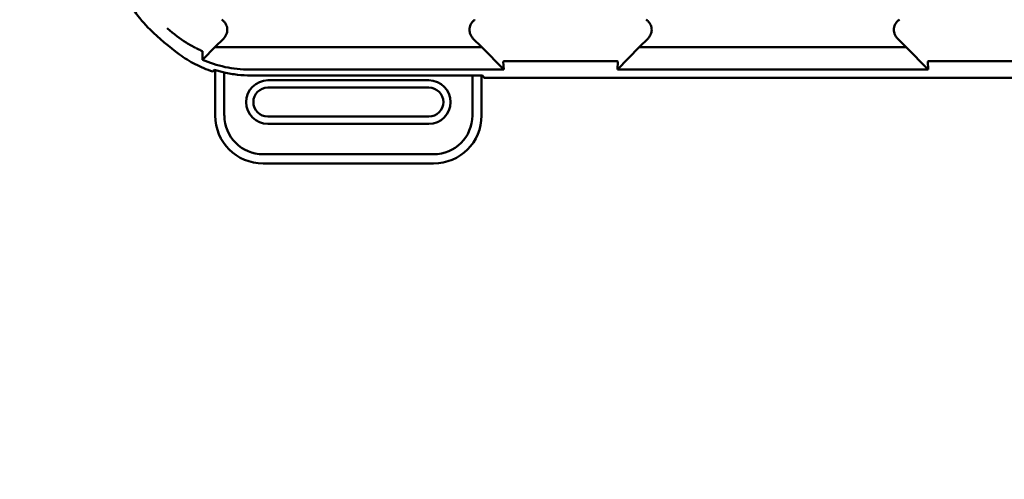
# Model space of a CAD drawing. Units: inches. Extents: x 2 to 108, y 1 to 84.
# Drawn here: x 67 to 69, y 44 to 45 of the extents above; entities that cross this region are included whole.
import ezdxf

# ---------------------------------------------------------------- set-up
doc = ezdxf.new("R2010")
doc.units = ezdxf.units.IN
doc.header["$LTSCALE"] = 5
doc.header["$MEASUREMENT"] = 0
doc.layers.add('Symbol (ANSI)', color=7, linetype='Continuous', lineweight=25)
doc.layers.add('Visible (ANSI)', color=7, linetype='Continuous', lineweight=50)
doc.styles.add('Note Text (ANSI)', font='tahoma.ttf')
doc.dimstyles.new('Default (ANSI)$7', dxfattribs={"dimscale": 5, "dimtxt": 0.12, "dimasz": 0.098425, "dimexe": 0.125, "dimexo": 0.0625, "dimgap": 0.031496, "dimtad": 0, "dimtih": 1, "dimtoh": 1, "dimrnd": 1e-08, "dimzin": 4, "dimdsep": 46, "dimtxsty": 'Note Text (ANSI)', "dimcen": 0.09, "dimdle": 0.393701, "dimclrd": 256, "dimclre": 256, "dimclrt": 256, "dimadec": 0, "dimazin": 1, "dimtfac": 1, "dimtofl": 0, "dimtmove": 0, "dimatfit": 3, "dimfxl": 1, "dimtolj": 1, "dimtzin": 4, "dimlwd": -1, "dimlwe": -1, "dimarcsym": 0})

msp = doc.modelspace()

# ---------------------------------------------------------------- linework, layer by layer
at = {"layer": 'Visible (ANSI)'}
for p, q in [((67.8113, 44.5313), (67.8296, 44.5495)), ((68.3435, 44.5495), (68.3618, 44.5313)), ((68.6863, 44.5313), (68.7046, 44.5495)), ((69.2368, 44.5313), (69.2185, 44.5495)), ((67.8113, 44.5313), (67.7875, 44.5069)), ((68.3618, 44.5313), (67.8113, 44.5313)), ((68.4069, 44.4851), (68.3618, 44.5313)), ((68.6863, 44.5313), (68.6412, 44.4851)), ((69.2368, 44.5313), (68.6863, 44.5313)), ((69.2819, 44.4851), (69.2368, 44.5313)), ((68.4059, 44.5017), (68.4069, 44.4851)), ((68.4101, 44.5023), (68.638, 44.5023)), ((68.6412, 44.4851), (68.6422, 44.5017)), ((69.2809, 44.5017), (69.2819, 44.4851)), ((69.2851, 44.5023), (69.513, 44.5023)), ((67.8119, 44.4841), (67.8119, 44.3902)), ((67.8308, 44.3902), (67.8308, 44.4791)), ((67.8828, 44.4851), (68.4069, 44.4851)), ((68.6412, 44.4851), (69.2819, 44.4851)), ((68.3423, 44.473), (67.8852, 44.473)), ((68.2525, 44.463), (67.9206, 44.463)), ((68.3423, 44.473), (68.3423, 44.3902)), ((68.363, 44.473), (68.3423, 44.473)), ((68.3612, 44.3902), (68.3612, 44.473)), ((68.3665, 44.4679), (68.363, 44.473)), ((69.5566, 44.4679), (68.3665, 44.4679)), ((67.9206, 44.448), (68.2525, 44.448)), ((68.2525, 44.3882), (67.9206, 44.3882)), ((67.9206, 44.3732), (68.2525, 44.3732)), ((68.2623, 44.3103), (67.9108, 44.3103)), ((67.9108, 44.2914), (68.2623, 44.2914))]:
    msp.add_line(p, q, dxfattribs=at)
for centre, radius, start, end in [((68.0865, 44.9901), 0.5878, 225.9222, 233.6676), ((67.9206, 44.4181), 0.0449, 90, 270), ((68.2525, 44.4181), 0.0449, 270, 90), ((67.9206, 44.4181), 0.0299, 90, 270), ((68.2525, 44.4181), 0.0299, 270, 90), ((67.9108, 44.3902), 0.0988, 180, 270), ((67.9108, 44.3902), 0.0799, 180, 270), ((68.2623, 44.3902), 0.0799, 270, 0), ((68.2623, 44.3902), 0.0988, 270, 0)]:
    msp.add_arc(centre, radius, start, end, dxfattribs=at)
for points, knots in [([(67.6015, 44.7474), (67.6015, 44.7307), (67.6033, 44.714), (67.6101, 44.6814), (67.6151, 44.6654), (67.6281, 44.6347), (67.6361, 44.6199), (67.6549, 44.5923), (67.6656, 44.5794), (67.6776, 44.5678)], [0, 0, 0, 0, 0.1270354, 0.1270354, 0.2540546, 0.2540546, 0.3813474, 0.3813474, 0.508659, 0.508659, 0.508659, 0.508659]), ([(67.8296, 44.5495), (67.831, 44.551), (67.8323, 44.5527), (67.8344, 44.5563), (67.8353, 44.5583), (67.8365, 44.5625), (67.8372, 44.5658), (67.8364, 44.573), (67.8354, 44.5762), (67.8329, 44.5809), (67.8317, 44.5826), (67.8289, 44.5857), (67.8272, 44.587), (67.8255, 44.5882)], [-0.1431203, -0.1431203, -0.1431203, -0.1431203, -0.1153226, -0.1153226, -0.0875319, -0.0875319, -0.0564938, -0.0564938, -0.0318713, -0.0318713, -0.0159383, -0.0159383, 0, 0, 0, 0]), ([(68.3476, 44.5882), (68.3458, 44.587), (68.3442, 44.5857), (68.3414, 44.5826), (68.3402, 44.5809), (68.3381, 44.5769), (68.3368, 44.5739), (68.336, 44.5666), (68.3363, 44.5633), (68.3378, 44.5582), (68.3387, 44.5563), (68.3408, 44.5527), (68.3421, 44.551), (68.3435, 44.5495)], [-0.1431233, -0.1431233, -0.1431233, -0.1431233, -0.1153241, -0.1153241, -0.0875315, -0.0875315, -0.0564941, -0.0564941, -0.031872, -0.031872, -0.0159387, -0.0159387, 0, 0, 0, 0]), ([(68.7046, 44.5495), (68.706, 44.551), (68.7073, 44.5527), (68.7094, 44.5563), (68.7103, 44.5583), (68.7115, 44.5625), (68.7122, 44.5658), (68.7114, 44.573), (68.7104, 44.5762), (68.7079, 44.5809), (68.7067, 44.5826), (68.7039, 44.5857), (68.7022, 44.587), (68.7005, 44.5882)], [-0.1431283, -0.1431283, -0.1431283, -0.1431283, -0.1153265, -0.1153265, -0.0875317, -0.0875317, -0.0564942, -0.0564942, -0.0318728, -0.0318728, -0.0159391, -0.0159391, 0, 0, 0, 0]), ([(69.2226, 44.5882), (69.2208, 44.587), (69.2192, 44.5857), (69.2164, 44.5826), (69.2152, 44.5809), (69.2131, 44.5769), (69.2118, 44.5739), (69.211, 44.5666), (69.2113, 44.5633), (69.2128, 44.5582), (69.2137, 44.5563), (69.2158, 44.5527), (69.2171, 44.551), (69.2185, 44.5495)], [-0.1431334, -0.1431334, -0.1431334, -0.1431334, -0.1153289, -0.1153289, -0.0875313, -0.0875313, -0.0564946, -0.0564946, -0.0318739, -0.0318739, -0.0159396, -0.0159396, 0, 0, 0, 0]), ([(67.7724, 44.5296), (67.7657, 44.533), (67.7591, 44.5367), (67.7523, 44.5408), (67.7394, 44.5489), (67.7262, 44.5586), (67.7135, 44.5702), (67.7135, 44.5703), (67.7134, 44.5703), (67.7133, 44.5704)], [-0.2711839, -0.2711839, -0.2711839, -0.2711839, -0.178486, -0.178486, -0.178486, 0, 0, 0, 0.0011653, 0.0011653, 0.0011653, 0.0011653]), ([(67.7827, 44.5245), (67.781, 44.5253), (67.7795, 44.526), (67.7763, 44.5276), (67.7746, 44.5284), (67.7728, 44.5293)], [0.00148136, 0.00148136, 0.00148136, 0.00148136, 0.02360434, 0.02360434, 0.04707941, 0.04707941, 0.04707941, 0.04707941]), ([(67.7851, 44.5234), (67.7849, 44.5235), (67.7846, 44.5236), (67.7839, 44.524), (67.7834, 44.5242), (67.7827, 44.5245)], [-0.01943062, -0.01943062, -0.01943062, -0.01943062, -0.0098683, -0.0098683, -0.00064635, -0.00064635, -0.00064635, -0.00064635]), ([(67.7858, 44.5226), (67.7858, 44.5226), (67.7858, 44.5226), (67.7858, 44.5227), (67.7858, 44.5227), (67.7858, 44.5227), (67.7858, 44.5228), (67.7858, 44.5229), (67.7858, 44.5229), (67.7856, 44.523), (67.7855, 44.5231), (67.7853, 44.5233), (67.7852, 44.5233), (67.7851, 44.5234)], [-0.05523216, -0.05523216, -0.05523216, -0.05523216, -0.04702791, -0.04702791, -0.03910408, -0.03910408, -0.027799, -0.027799, -0.01507355, -0.01507355, -0.0045364, -0.0045364, 0, 0, 0, 0]), ([(67.7856, 44.5054), (67.7857, 44.5082), (67.7857, 44.511), (67.7858, 44.5168), (67.7858, 44.5197), (67.7858, 44.5226)], [0.000211, 0.000211, 0.000211, 0.000211, 0.893647, 0.893647, 1.787138, 1.787138, 1.787138, 1.787138]), ([(67.7383, 44.5165), (67.7486, 44.5089), (67.7596, 44.5021), (67.7824, 44.4903), (67.7944, 44.4852), (67.8066, 44.4811)], [0, 0, 0, 0, 0.0978422, 0.0978422, 0.196391, 0.196391, 0.196391, 0.196391]), ([(67.7856, 44.5054), (67.7859, 44.5056), (67.7862, 44.5058), (67.7869, 44.5063), (67.7872, 44.5066), (67.7875, 44.5069)], [-0.007297126, -0.007297126, -0.007297126, -0.007297126, -0.003966297, -0.003966297, 0, 0, 0, 0]), ([(67.8828, 44.4851), (67.8657, 44.4851), (67.8488, 44.487), (67.816, 44.494), (67.8003, 44.499), (67.7856, 44.5054)], [0.0000006, 0.0000006, 0.0000006, 0.0000006, 0.130315, 0.130315, 0.260863, 0.260863, 0.260863, 0.260863]), ([(68.4059, 44.5017), (68.4059, 44.5018), (68.4062, 44.502), (68.407, 44.5022), (68.4073, 44.5022), (68.4077, 44.5022), (68.4083, 44.5023), (68.4086, 44.5023), (68.4088, 44.5023), (68.4092, 44.5023), (68.4093, 44.5023), (68.4095, 44.5023), (68.4097, 44.5023), (68.4098, 44.5023), (68.41, 44.5023), (68.4101, 44.5023)], [0, 0, 0, 0, 0.05459973, 0.05459973, 0.05459973, 0.07314564, 0.07314564, 0.07314564, 0.07989664, 0.07989664, 0.07989664, 0.08268718, 0.08268718, 0.08268718, 0.08528766, 0.08528766, 0.08528766, 0.08528766]), ([(68.638, 44.5023), (68.6381, 44.5023), (68.6383, 44.5023), (68.6385, 44.5023), (68.6387, 44.5023), (68.6388, 44.5023), (68.639, 44.5023), (68.6393, 44.5023), (68.6395, 44.5023), (68.6396, 44.5023), (68.64, 44.5023), (68.6404, 44.5022), (68.6406, 44.5022), (68.6419, 44.5021), (68.6422, 44.5019), (68.6422, 44.5017)], [0.00000364, 0.00000364, 0.00000364, 0.00000364, 0.00139916, 0.00139916, 0.00139916, 0.00298569, 0.00298569, 0.00298569, 0.00560677, 0.00560677, 0.00560677, 0.01160188, 0.01160188, 0.01160188, 0.04424914, 0.04424914, 0.04424914, 0.04424914]), ([(69.2809, 44.5017), (69.2809, 44.5018), (69.2812, 44.502), (69.282, 44.5022), (69.2823, 44.5022), (69.2827, 44.5022), (69.2833, 44.5023), (69.2836, 44.5023), (69.2838, 44.5023), (69.2842, 44.5023), (69.2843, 44.5023), (69.2845, 44.5023), (69.2847, 44.5023), (69.2848, 44.5023), (69.285, 44.5023), (69.2851, 44.5023)], [0, 0, 0, 0, 0.05460002, 0.05460002, 0.05460002, 0.07314563, 0.07314563, 0.07314563, 0.07989653, 0.07989653, 0.07989653, 0.08268704, 0.08268704, 0.08268704, 0.08528749, 0.08528749, 0.08528749, 0.08528749]), ([(67.8066, 44.4811), (67.8072, 44.4817), (67.8078, 44.4823), (67.8089, 44.4835), (67.8095, 44.4841), (67.81, 44.4847)], [0.0000073, 0.0000073, 0.0000073, 0.0000073, 0.247732, 0.247732, 0.4954621, 0.4954621, 0.4954621, 0.4954621]), ([(67.81, 44.4847), (67.8135, 44.4836), (67.8169, 44.4826), (67.8239, 44.4808), (67.8273, 44.4799), (67.8308, 44.4791)], [0.00019776, 0.00019776, 0.00019776, 0.00019776, 0.0276016, 0.0276016, 0.054912, 0.054912, 0.054912, 0.054912]), ([(67.8308, 44.4791), (67.8398, 44.4771), (67.8489, 44.4756), (67.8671, 44.4735), (67.8762, 44.473), (67.8852, 44.473)], [-0.1392799, -0.1392799, -0.1392799, -0.1392799, -0.0690934, -0.0690934, -0.0000001, -0.0000001, -0.0000001, -0.0000001])]:
    msp.add_open_spline(points, degree=3, knots=knots, dxfattribs=at)

# ---------------------------------------------------------------- leaders
at = {"layer": 'Symbol (ANSI)', "annotation_type": 0, "has_hookline": 1, "hookline_direction": 1, "text_width": 11.587}
msp.add_leader([(71.8337, 48.8741), (70.2719, 22.5987), (69.7798, 22.5987)], dimstyle='Default (ANSI)$7', override={"dimtad": 0}, dxfattribs=at)

doc.saveas('drawing.dxf')
